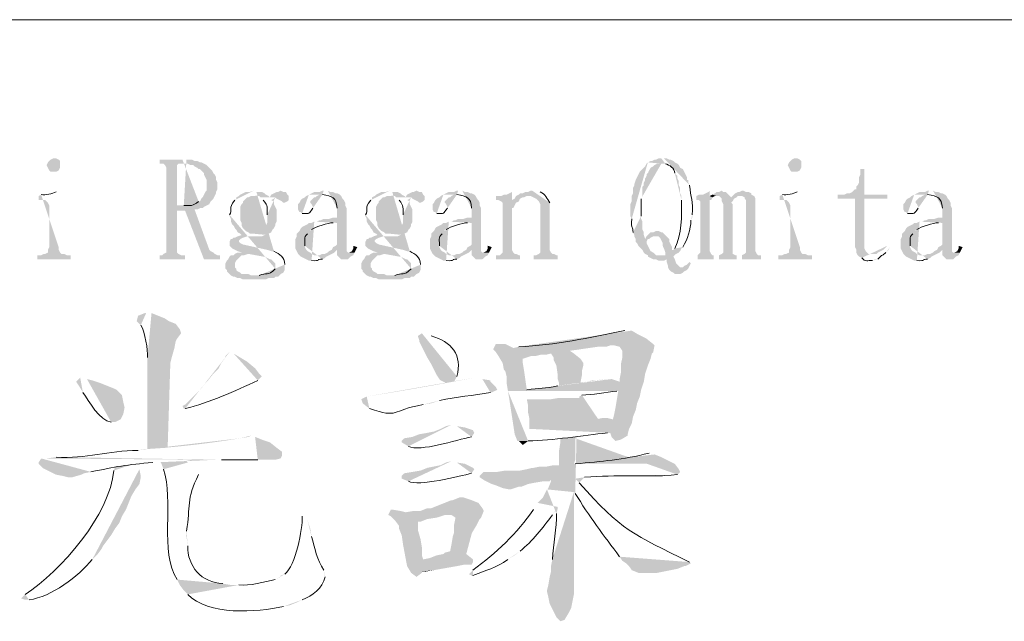
# Model space of a CAD drawing. Extents: x 1 to 39764, y 0 to 5455.
# Drawn here: x 5 to 6, y 3 to 4 of the extents above; entities that cross this region are included whole.
import ezdxf

# ---------------------------------------------------------------- set-up
doc = ezdxf.new("R2010")
doc.units = 0
doc.header["$LTSCALE"] = 10
doc.header["$MEASUREMENT"] = 0
doc.layers.add('PDF_單色填滿', color=7, linetype='CONTINUOUS')
doc.layers.add('PDF_幾何圖形', color=7, linetype='CONTINUOUS')

msp = doc.modelspace()

# ---------------------------------------------------------------- hatches: boundary and pattern name
at = {"layer": 'PDF_幾何圖形', "transparency": 33554559}
for points in [[(5.24335, 3.55417), (5.24168, 3.55333), (5.24001, 3.55167), (5.23918, 3.55), (5.24085, 3.54667), (5.24168, 3.54583), (5.24501, 3.54583), (5.24668, 3.54667), (5.24751, 3.54833), (5.24751, 3.5525), (5.24668, 3.55333), (5.24501, 3.55417)], [(5.31085, 3.55083), (5.31168, 3.55083), (5.31251, 3.55), (5.31335, 3.54833), (5.31335, 3.49583), (5.31168, 3.495), (5.31085, 3.49417), (5.30918, 3.49417), (5.30918, 3.49167), (5.32501, 3.49167), (5.32501, 3.49417), (5.32251, 3.49417), (5.32085, 3.495), (5.32001, 3.49583), (5.32001, 3.52167), (5.32501, 3.52167), (5.33085, 3.5225), (5.33251, 3.5225), (5.33418, 3.52333), (5.33585, 3.52333), (5.33668, 3.52417), (5.32001, 3.525), (5.32001, 3.55), (5.32085, 3.55083), (5.32335, 3.55083)], [(5.70251, 3.55417), (5.70085, 3.55333), (5.69918, 3.55167), (5.69835, 3.55), (5.70001, 3.54667), (5.70085, 3.54583), (5.70418, 3.54583), (5.70585, 3.54667), (5.70668, 3.54833), (5.70668, 3.5525), (5.70585, 3.55333), (5.70418, 3.55417)], [(5.74585, 3.5475), (5.74335, 3.5475), (5.74335, 3.54417), (5.74251, 3.5425), (5.74251, 3.53917), (5.74168, 3.5375), (5.74085, 3.53667), (5.74085, 3.535), (5.74001, 3.535), (5.73835, 3.53333), (5.73668, 3.5325), (5.73501, 3.5325), (5.73335, 3.53167), (5.72918, 3.53167), (5.72918, 3.52917), (5.74001, 3.52917), (5.74001, 3.49917), (5.74085, 3.4975), (5.74085, 3.49583), (5.74168, 3.49417), (5.75001, 3.495), (5.74835, 3.495), (5.74668, 3.49667), (5.74585, 3.49833), (5.74585, 3.52917), (5.76001, 3.52917), (5.76001, 3.53167), (5.74585, 3.53167)], [(5.38418, 3.53417), (5.38251, 3.53333), (5.38168, 3.53333), (5.37835, 3.53167), (5.37751, 3.53), (5.37168, 3.53), (5.38085, 3.53), (5.38168, 3.52917), (5.38335, 3.52833), (5.38501, 3.5275), (5.38585, 3.52667), (5.38668, 3.52667), (5.38835, 3.5275), (5.38918, 3.52833), (5.38918, 3.53083), (5.38835, 3.53167), (5.38751, 3.53333), (5.38585, 3.53333)], [(5.46835, 3.53417), (5.46668, 3.53333), (5.46585, 3.53333), (5.46251, 3.53167), (5.46168, 3.53), (5.45585, 3.53), (5.46501, 3.53), (5.46585, 3.52917), (5.46751, 3.52833), (5.46918, 3.5275), (5.47001, 3.52667), (5.47085, 3.52667), (5.47251, 3.5275), (5.47335, 3.52833), (5.47335, 3.53083), (5.47251, 3.53167), (5.47168, 3.53333), (5.47001, 3.53333)], [(5.52751, 3.53417), (5.52751, 3.53333), (5.52418, 3.53167), (5.52251, 3.53167), (5.52085, 3.53083), (5.51751, 3.53083), (5.51751, 3.52833), (5.52751, 3.52833)], [(5.65001, 3.53417), (5.64918, 3.53333), (5.64751, 3.5325), (5.64585, 3.53167), (5.64335, 3.53167), (5.64168, 3.53083), (5.64168, 3.52833), (5.64335, 3.52833), (5.64418, 3.5275), (5.64418, 3.49583), (5.64251, 3.49417), (5.64251, 3.49167), (5.65251, 3.49167), (5.65251, 3.49417), (5.65168, 3.49417), (5.65085, 3.495), (5.65001, 3.49667), (5.65001, 3.52833), (5.65085, 3.52833), (5.65168, 3.53), (5.65001, 3.53083)], [(5.65751, 3.53417), (5.65585, 3.53333), (5.65418, 3.53333), (5.65335, 3.5325), (5.65168, 3.53167), (5.65418, 3.53083), (5.65585, 3.53083), (5.65751, 3.52917), (5.66335, 3.53), (5.66001, 3.53333), (5.65835, 3.53333)], [(5.67085, 3.53417), (5.67001, 3.53417), (5.66835, 3.53333), (5.66751, 3.53333), (5.66585, 3.5325), (5.66418, 3.53083), (5.67001, 3.53083), (5.67168, 3.53), (5.67168, 3.52917), (5.67251, 3.52833), (5.67251, 3.49583), (5.67168, 3.495), (5.67001, 3.49417), (5.67001, 3.49167), (5.68168, 3.49167), (5.68168, 3.49417), (5.68001, 3.49417), (5.67918, 3.495), (5.67835, 3.49667), (5.67835, 3.52917), (5.67751, 3.53083), (5.67585, 3.53167), (5.67585, 3.5325), (5.67418, 3.53333), (5.67251, 3.53333)], [(5.37501, 3.53167), (5.36751, 3.53083), (5.37085, 3.53083), (5.37168, 3.53), (5.37751, 3.53), (5.37668, 3.53083)], [(5.45918, 3.53167), (5.45168, 3.53083), (5.45501, 3.53083), (5.45585, 3.53), (5.46168, 3.53), (5.46085, 3.53083)], [(5.53001, 3.53083), (5.52918, 3.52917), (5.52751, 3.52833), (5.51751, 3.52833), (5.51918, 3.52833), (5.52085, 3.5275), (5.52168, 3.52667), (5.52168, 3.49583), (5.52001, 3.49417), (5.51751, 3.49417), (5.51751, 3.49167), (5.53251, 3.49167), (5.53251, 3.49417), (5.53168, 3.49417), (5.53001, 3.495), (5.52918, 3.495), (5.52835, 3.49583), (5.52751, 3.4975), (5.52751, 3.52333), (5.52835, 3.52333), (5.53001, 3.52667), (5.53168, 3.5275), (5.53251, 3.52917), (5.53418, 3.53), (5.53501, 3.53), (5.53668, 3.53083), (5.53835, 3.53083)], [(5.65168, 3.53167), (5.65001, 3.53083), (5.65168, 3.53), (5.65335, 3.53083), (5.65418, 3.53083)], [(5.66418, 3.53083), (5.66335, 3.53), (5.65751, 3.52917), (5.65751, 3.5275), (5.65835, 3.52583), (5.65835, 3.49583), (5.65751, 3.495), (5.65585, 3.49417), (5.65585, 3.49167), (5.66668, 3.49167), (5.66668, 3.49417), (5.66585, 3.49417), (5.66418, 3.495), (5.66418, 3.52583), (5.66335, 3.52667), (5.66418, 3.5275), (5.66501, 3.52917), (5.66668, 3.53), (5.66751, 3.53083), (5.66918, 3.53083)], [(5.33085, 3.5225), (5.32501, 3.52167), (5.33668, 3.49167), (5.34668, 3.49167), (5.34668, 3.49417), (5.34501, 3.49417), (5.34335, 3.495), (5.34251, 3.49583), (5.34085, 3.49667), (5.34001, 3.4975)], [(5.61751, 3.50917), (5.61668, 3.50917), (5.61501, 3.50833), (5.61335, 3.50833), (5.61085, 3.50583), (5.61835, 3.50583), (5.61918, 3.505), (5.62085, 3.50167), (5.62085, 3.5), (5.62168, 3.49833), (5.62251, 3.49583), (5.62251, 3.49417), (5.62001, 3.49417), (5.62751, 3.49333), (5.62918, 3.495), (5.63085, 3.49583), (5.63168, 3.49667), (5.62668, 3.4975), (5.62668, 3.49917), (5.62501, 3.5025), (5.62501, 3.50417), (5.62085, 3.50833), (5.62001, 3.50833), (5.61835, 3.50917)], [(5.37251, 3.50583), (5.36335, 3.50583), (5.36418, 3.50583), (5.36585, 3.505), (5.37085, 3.505)], [(5.45668, 3.50583), (5.44751, 3.50583), (5.44835, 3.50583), (5.45001, 3.505), (5.45501, 3.505)], [(5.61085, 3.50583), (5.61001, 3.50417), (5.60418, 3.50417), (5.60418, 3.5025), (5.60501, 3.50167), (5.60585, 3.5), (5.60751, 3.49833), (5.60835, 3.4975), (5.60918, 3.49583), (5.61001, 3.495), (5.61168, 3.49417), (5.61168, 3.49333), (5.61335, 3.4925), (5.61501, 3.49167), (5.62335, 3.49167), (5.62335, 3.49), (5.62418, 3.4875), (5.62418, 3.48667), (5.63168, 3.48667), (5.63085, 3.4875), (5.63001, 3.48833), (5.62918, 3.48917), (5.62835, 3.49167), (5.62751, 3.49333), (5.62001, 3.49417), (5.61668, 3.49417), (5.61501, 3.49583), (5.61335, 3.49667), (5.61251, 3.49833), (5.61168, 3.5), (5.61085, 3.50167), (5.61085, 3.5025), (5.61168, 3.50417), (5.61251, 3.50417), (5.61335, 3.505), (5.61501, 3.50583), (5.61668, 3.50583)], [(5.41585, 3.4975), (5.41418, 3.49667), (5.41335, 3.49583), (5.41168, 3.495), (5.41001, 3.495), (5.40835, 3.49417), (5.40668, 3.49417), (5.41418, 3.49417), (5.41751, 3.49583), (5.41918, 3.4975)], [(5.42918, 3.5), (5.42918, 3.49833), (5.42835, 3.49667), (5.42668, 3.49583), (5.42585, 3.49583), (5.43001, 3.49583), (5.43168, 3.49917)], [(5.49918, 3.4975), (5.49751, 3.49667), (5.49668, 3.49583), (5.49501, 3.495), (5.49335, 3.495), (5.49168, 3.49417), (5.49001, 3.49417), (5.49751, 3.49417), (5.50085, 3.49583), (5.50251, 3.4975)], [(5.51251, 3.5), (5.51251, 3.49833), (5.51168, 3.49667), (5.51001, 3.49583), (5.50918, 3.49583), (5.51335, 3.49583), (5.51501, 3.49917)], [(5.79085, 3.4975), (5.78918, 3.49667), (5.78835, 3.49583), (5.78668, 3.495), (5.78501, 3.495), (5.78335, 3.49417), (5.78168, 3.49417), (5.78918, 3.49417), (5.79251, 3.49583), (5.79418, 3.4975)], [(5.80418, 3.5), (5.80418, 3.49833), (5.80335, 3.49667), (5.80168, 3.49583), (5.80085, 3.49583), (5.80501, 3.49583), (5.80668, 3.49917)], [(5.35585, 3.495), (5.35501, 3.49417), (5.35335, 3.49417), (5.35251, 3.49333), (5.35168, 3.49167), (5.35085, 3.49083), (5.35001, 3.48917), (5.35001, 3.48583), (5.35085, 3.485), (5.35085, 3.48417), (5.35335, 3.48167), (5.36835, 3.48167), (5.36585, 3.48167), (5.36418, 3.4825), (5.36001, 3.4825), (5.35918, 3.48333), (5.35751, 3.48417), (5.35668, 3.485), (5.35668, 3.48583), (5.35585, 3.48667), (5.35585, 3.48917), (5.35668, 3.49083), (5.35751, 3.49167), (5.35835, 3.4925), (5.35918, 3.49333), (5.36001, 3.49417), (5.36168, 3.49417), (5.36418, 3.495)], [(5.44001, 3.495), (5.43918, 3.49417), (5.43751, 3.49417), (5.43668, 3.49333), (5.43585, 3.49167), (5.43501, 3.49083), (5.43418, 3.48917), (5.43418, 3.48583), (5.43501, 3.485), (5.43501, 3.48417), (5.43751, 3.48167), (5.45251, 3.48167), (5.45001, 3.48167), (5.44835, 3.4825), (5.44418, 3.4825), (5.44335, 3.48333), (5.44168, 3.48417), (5.44085, 3.485), (5.44085, 3.48583), (5.44001, 3.48667), (5.44001, 3.48917), (5.44085, 3.49083), (5.44168, 3.49167), (5.44251, 3.4925), (5.44335, 3.49333), (5.44418, 3.49417), (5.44585, 3.49417), (5.44835, 3.495)], [(5.61501, 3.49167), (5.61668, 3.49167), (5.61835, 3.49083), (5.62168, 3.49083), (5.62335, 3.49167)], [(5.63751, 3.49), (5.63585, 3.48833), (5.63418, 3.4875), (5.63335, 3.48667), (5.62418, 3.48667), (5.62501, 3.485), (5.62585, 3.48417), (5.62751, 3.48333), (5.62835, 3.4825), (5.63168, 3.4825), (5.63335, 3.48333), (5.63418, 3.48417), (5.63585, 3.485), (5.63668, 3.48583), (5.63835, 3.48917)], [(5.51835, 3.43917), (5.51751, 3.43917), (5.51585, 3.43583), (5.51751, 3.43417), (5.51918, 3.43167), (5.52168, 3.4275), (5.52251, 3.42333), (5.52335, 3.4225), (5.52418, 3.41917), (5.52418, 3.415), (5.52501, 3.41), (5.53668, 3.41083), (5.53501, 3.4225), (5.53418, 3.4275), (5.53418, 3.43), (5.53918, 3.43167), (5.54168, 3.43167), (5.54501, 3.4325), (5.54835, 3.4325), (5.55168, 3.43333), (5.56585, 3.43333), (5.56335, 3.435), (5.56918, 3.43583), (5.57501, 3.43667), (5.52835, 3.43667), (5.52335, 3.43917)], [(5.61585, 3.43833), (5.59085, 3.43833), (5.59418, 3.4375), (5.59585, 3.435), (5.59585, 3.43083), (5.59501, 3.42667), (5.59501, 3.42167), (5.59418, 3.4175), (5.59418, 3.41583), (5.60918, 3.41583), (5.61001, 3.42083), (5.61168, 3.42583), (5.61335, 3.43), (5.61418, 3.43333), (5.61501, 3.43417)], [(5.56585, 3.43333), (5.55168, 3.43333), (5.55335, 3.43083), (5.55335, 3.42917), (5.55501, 3.42583), (5.55585, 3.42), (5.55585, 3.4175), (5.55668, 3.415), (5.57001, 3.415), (5.57001, 3.41583), (5.57085, 3.42), (5.57085, 3.4225), (5.57168, 3.42583), (5.57168, 3.4275), (5.57001, 3.43)], [(5.56918, 3.40583), (5.55668, 3.40583), (5.55668, 3.40167), (5.55751, 3.39583), (5.55751, 3.38833), (5.55585, 3.38833), (5.55168, 3.3875), (5.54668, 3.3875), (5.54251, 3.38667), (5.53835, 3.38667), (5.58835, 3.38417), (5.58918, 3.38167), (5.59168, 3.37917), (5.59501, 3.38), (5.59918, 3.3825), (5.59918, 3.38333), (5.60001, 3.38667), (5.60168, 3.39), (5.56751, 3.39), (5.56751, 3.39083), (5.56835, 3.39667), (5.56835, 3.4025)], [(5.51001, 3.355), (5.51501, 3.3525), (5.51751, 3.35167), (5.52168, 3.35), (5.52585, 3.34917), (5.52668, 3.34917), (5.53168, 3.35083), (5.53335, 3.35083), (5.53751, 3.3525), (5.54168, 3.35333), (5.54668, 3.35417), (5.55085, 3.35417), (5.55168, 3.355)], [(5.49501, 3.34417), (5.49085, 3.3425), (5.49001, 3.3425), (5.48585, 3.34083), (5.48168, 3.33917), (5.47751, 3.3375), (5.47501, 3.3375), (5.47085, 3.33583), (5.46668, 3.33583), (5.46168, 3.335), (5.49001, 3.33333), (5.49251, 3.33167), (5.49168, 3.3275), (5.49168, 3.3225), (5.49085, 3.32), (5.49001, 3.315), (5.48918, 3.31083), (5.48585, 3.31), (5.48501, 3.30917), (5.48085, 3.30833), (5.47668, 3.30667), (5.47251, 3.30583), (5.50335, 3.30583), (5.49918, 3.30917), (5.50251, 3.32167), (5.50335, 3.32333), (5.50585, 3.3275), (5.50751, 3.33083), (5.50835, 3.33167), (5.51001, 3.33583), (5.50918, 3.3375), (5.50668, 3.34083), (5.50251, 3.3425), (5.49751, 3.34417)], [(5.45335, 3.33667), (5.45251, 3.33667), (5.45085, 3.33333), (5.45251, 3.3325), (5.45501, 3.33), (5.45751, 3.32667), (5.45751, 3.325), (5.45918, 3.32083), (5.46001, 3.315), (5.46251, 3.30167), (5.46501, 3.2975), (5.46835, 3.295), (5.47168, 3.2975), (5.47168, 3.29833), (5.47918, 3.29917), (5.49335, 3.30167), (5.49751, 3.3025), (5.50251, 3.3025), (5.50335, 3.30417), (5.50335, 3.30583), (5.47251, 3.30583), (5.47168, 3.30833), (5.47168, 3.31333), (5.47085, 3.31833), (5.46918, 3.32417), (5.46918, 3.32917), (5.47085, 3.32917), (5.47501, 3.33083), (5.48085, 3.33167), (5.48585, 3.33333), (5.49001, 3.33333), (5.46168, 3.335), (5.45835, 3.33583)]]:
    msp.add_hatch(color=256, dxfattribs=at).paths.add_polyline_path(points)
h = msp.add_hatch(color=256, dxfattribs=at)
h.paths.add_polyline_path([(5.32335, 3.55333), (5.30918, 3.55333), (5.30918, 3.55083), (5.32668, 3.55083), (5.32835, 3.55), (5.33001, 3.55), (5.33085, 3.54917), (5.33251, 3.54833), (5.33335, 3.5475), (5.33418, 3.5475), (5.33501, 3.54667), (5.33668, 3.545), (5.33668, 3.54417), (5.33751, 3.5425), (5.33835, 3.54083), (5.33835, 3.53417), (5.33751, 3.53333), (5.33668, 3.53167), (5.33585, 3.53), (5.33501, 3.52917), (5.33418, 3.5275), (5.33335, 3.5275)], flags=0)
h.paths.add_polyline_path([(5.32418, 3.525), (5.32001, 3.525), (5.33668, 3.52417), (5.34001, 3.52583), (5.34085, 3.5275), (5.34168, 3.52833), (5.34251, 3.52917), (5.34418, 3.5325), (5.34418, 3.53333), (5.34501, 3.535), (5.34501, 3.53917), (5.34418, 3.54083), (5.34418, 3.5425), (5.34335, 3.54417), (5.34251, 3.545), (5.34168, 3.54667), (5.34085, 3.5475), (5.33918, 3.54917), (5.33835, 3.55), (5.33668, 3.55083), (5.33501, 3.55167), (5.33418, 3.55167), (5.33251, 3.5525), (5.33085, 3.5525), (5.32918, 3.55333), (5.32585, 3.55333)], flags=0)
h = msp.add_hatch(color=256, dxfattribs=at)
h.paths.add_polyline_path([(5.61168, 3.55167), (5.61085, 3.55083), (5.61001, 3.54917), (5.60918, 3.54833), (5.60751, 3.54667), (5.60668, 3.54583), (5.60418, 3.54083), (5.60335, 3.53833), (5.60335, 3.5375), (5.60251, 3.53583), (5.60251, 3.5325), (5.60168, 3.53083), (5.60168, 3.5275), (5.60085, 3.52583), (5.60085, 3.51833), (5.60168, 3.51667)], flags=0)
h.paths.add_polyline_path([(5.60251, 3.50833), (5.60335, 3.50667), (5.60335, 3.50583), (5.60418, 3.50417), (5.61001, 3.50417), (5.60918, 3.50667), (5.60918, 3.50833), (5.60835, 3.51), (5.60835, 3.515), (5.60751, 3.51667), (5.60751, 3.51833)], flags=0)
h.paths.add_polyline_path([(5.60751, 3.52917), (5.60835, 3.53083), (5.60835, 3.53667), (5.60918, 3.5375), (5.60918, 3.53917), (5.61001, 3.54083), (5.61001, 3.54167), (5.61085, 3.54333), (5.61085, 3.54417), (5.61168, 3.545), (5.61251, 3.54667), (5.61335, 3.54833), (5.61501, 3.54917), (5.61585, 3.55), (5.61751, 3.55083), (5.62001, 3.55083)], flags=0)
h = msp.add_hatch(color=256, dxfattribs=at)
h.paths.add_polyline_path([(5.62001, 3.55417), (5.61835, 3.55417), (5.61668, 3.55333), (5.61585, 3.55333), (5.61418, 3.5525), (5.61335, 3.5525), (5.61168, 3.55167), (5.62001, 3.55083), (5.62251, 3.55083)], flags=0)
h.paths.add_polyline_path([(5.62835, 3.545), (5.62918, 3.54417), (5.63001, 3.54333), (5.63001, 3.54167), (5.63085, 3.54), (5.63085, 3.5375), (5.63168, 3.53583), (5.63168, 3.5325), (5.63251, 3.53083), (5.63251, 3.52833)], flags=0)
h.paths.add_polyline_path([(5.62835, 3.49833), (5.62751, 3.4975), (5.62668, 3.4975), (5.63168, 3.49667), (5.63251, 3.49833), (5.63335, 3.49917)], flags=0)
h.paths.add_polyline_path([(5.63835, 3.51583), (5.63918, 3.5175), (5.63918, 3.51917)], flags=0)
h.paths.add_polyline_path([(5.63751, 3.5375), (5.63668, 3.53917), (5.63668, 3.54083), (5.63585, 3.54083), (5.63585, 3.5425), (5.63335, 3.5475), (5.63168, 3.54833), (5.63085, 3.55), (5.63001, 3.55083), (5.62835, 3.55167), (5.62751, 3.5525), (5.62585, 3.55333), (5.62501, 3.55333), (5.62335, 3.55417), (5.62168, 3.55417)], flags=0)
h = msp.add_hatch(color=256, dxfattribs=at)
h.paths.add_polyline_path([(5.24668, 3.53417), (5.24501, 3.53333)], flags=0)
h.paths.add_polyline_path([(5.23585, 3.53167), (5.23418, 3.53083), (5.23418, 3.52833), (5.23835, 3.52833), (5.24001, 3.52667), (5.24085, 3.525), (5.24085, 3.49917), (5.24001, 3.4975), (5.24001, 3.49583), (5.23835, 3.495), (5.23751, 3.495), (5.23585, 3.49417), (5.23335, 3.49417), (5.23335, 3.49167), (5.25418, 3.49167), (5.25418, 3.49417), (5.25168, 3.49417), (5.25001, 3.495), (5.24835, 3.495), (5.24751, 3.49583), (5.24668, 3.4975), (5.24668, 3.49917)], flags=0)
h = msp.add_hatch(color=256, dxfattribs=at)
h.paths.add_polyline_path([(5.36751, 3.53417), (5.36501, 3.53333), (5.36251, 3.53333), (5.35918, 3.53167), (5.35835, 3.53083), (5.35668, 3.53), (5.35668, 3.52917), (5.35585, 3.52833)], flags=0)
h.paths.add_polyline_path([(5.35251, 3.51917), (5.35251, 3.51833), (5.35335, 3.51667), (5.35335, 3.515), (5.35418, 3.51333), (5.35501, 3.5125), (5.35585, 3.51083), (5.35668, 3.51), (5.35751, 3.50833), (5.35918, 3.5075), (5.36001, 3.50667), (5.35751, 3.50583), (5.35585, 3.505), (5.35501, 3.505), (5.35418, 3.50417), (5.35335, 3.50417), (5.35251, 3.5025), (5.35251, 3.5), (5.35418, 3.49833), (5.35585, 3.4975), (5.35751, 3.49667), (5.36001, 3.49583), (5.35751, 3.49583), (5.35585, 3.495), (5.36418, 3.495), (5.37335, 3.49333), (5.37418, 3.49333), (5.37585, 3.4925), (5.37751, 3.49167), (5.37835, 3.49167), (5.38001, 3.49), (5.38085, 3.48917), (5.38085, 3.48583)], flags=0)
h.paths.add_polyline_path([(5.37085, 3.48167), (5.35335, 3.48167), (5.35501, 3.48083), (5.35585, 3.48083), (5.35751, 3.48), (5.35918, 3.48), (5.36085, 3.47917), (5.37501, 3.47917), (5.37668, 3.48), (5.38001, 3.48), (5.38085, 3.48083), (5.38251, 3.48083), (5.38335, 3.48167), (5.38418, 3.4825), (5.38585, 3.48333), (5.38668, 3.485), (5.38668, 3.48833)], flags=0)
h.paths.add_polyline_path([(5.38001, 3.49667), (5.37835, 3.49667), (5.37585, 3.4975), (5.36085, 3.50083), (5.35918, 3.50167), (5.35835, 3.5025), (5.35835, 3.50333), (5.35918, 3.50417), (5.36085, 3.505), (5.36335, 3.50583), (5.37251, 3.50583), (5.37418, 3.50667), (5.37585, 3.50667), (5.36751, 3.5075), (5.36501, 3.5075), (5.36418, 3.50833), (5.36251, 3.50917), (5.36168, 3.51), (5.36085, 3.51083), (5.36001, 3.5125), (5.36001, 3.51417), (5.35918, 3.51583), (5.35918, 3.52417), (5.36001, 3.52583), (5.36085, 3.52667), (5.36085, 3.5275), (5.36168, 3.52833), (5.36335, 3.53), (5.36418, 3.53), (5.36585, 3.53083), (5.36751, 3.53083), (5.37501, 3.53167), (5.37418, 3.5325), (5.37251, 3.53333), (5.36918, 3.53333)], flags=0)
h = msp.add_hatch(color=256, dxfattribs=at)
h.paths.add_polyline_path([(5.41085, 3.53417), (5.41001, 3.53417), (5.40835, 3.53333), (5.40501, 3.53333), (5.40335, 3.5325), (5.40168, 3.53167), (5.41001, 3.53167)], flags=0)
h.paths.add_polyline_path([(5.41918, 3.52333), (5.41918, 3.5175), (5.41668, 3.5175), (5.41418, 3.51667), (5.41085, 3.51667), (5.40918, 3.51583), (5.40835, 3.51583), (5.40668, 3.515), (5.40501, 3.515), (5.41918, 3.51417), (5.41918, 3.50083), (5.41835, 3.5), (5.41668, 3.49917), (5.41585, 3.4975), (5.41918, 3.4975), (5.41918, 3.49417), (5.42001, 3.49333), (5.42085, 3.4925), (5.42168, 3.49167), (5.42585, 3.49167), (5.42751, 3.49333), (5.42918, 3.49417), (5.43001, 3.49583), (5.42585, 3.49583), (5.42501, 3.49667), (5.42501, 3.52333), (5.42418, 3.525), (5.42418, 3.52667), (5.42335, 3.52833), (5.42251, 3.52917), (5.42168, 3.53083), (5.42085, 3.53167), (5.41918, 3.5325), (5.41835, 3.5325), (5.41668, 3.53333), (5.41501, 3.53333), (5.41335, 3.53417)], flags=0)
h = msp.add_hatch(color=256, dxfattribs=at)
h.paths.add_polyline_path([(5.45168, 3.53417), (5.44918, 3.53333), (5.44668, 3.53333), (5.44501, 3.5325), (5.44335, 3.53167), (5.44251, 3.53083), (5.44085, 3.53), (5.44085, 3.52917), (5.44001, 3.52833)], flags=0)
h.paths.add_polyline_path([(5.43668, 3.51917), (5.43668, 3.51833), (5.43751, 3.51667), (5.43751, 3.515), (5.43835, 3.51333), (5.43918, 3.5125), (5.44001, 3.51083), (5.44085, 3.51), (5.44168, 3.50833), (5.44335, 3.5075), (5.44418, 3.50667), (5.44168, 3.50583), (5.44001, 3.505), (5.43918, 3.505), (5.43835, 3.50417), (5.43751, 3.50417), (5.43668, 3.5025), (5.43668, 3.5), (5.43835, 3.49833), (5.44001, 3.4975), (5.44168, 3.49667), (5.44418, 3.49583), (5.44168, 3.49583), (5.44001, 3.495), (5.44835, 3.495), (5.45751, 3.49333), (5.45835, 3.49333), (5.46001, 3.4925), (5.46168, 3.49167), (5.46251, 3.49167), (5.46418, 3.49), (5.46501, 3.48917), (5.46501, 3.48583)], flags=0)
h.paths.add_polyline_path([(5.45501, 3.48167), (5.43751, 3.48167), (5.43918, 3.48083), (5.44001, 3.48083), (5.44168, 3.48), (5.44335, 3.48), (5.44501, 3.47917), (5.45918, 3.47917), (5.46085, 3.48), (5.46418, 3.48), (5.46501, 3.48083), (5.46668, 3.48083), (5.46835, 3.4825), (5.47001, 3.48333), (5.47085, 3.485), (5.47085, 3.48833)], flags=0)
h.paths.add_polyline_path([(5.46418, 3.49667), (5.46251, 3.49667), (5.46001, 3.4975), (5.44501, 3.50083), (5.44335, 3.50167), (5.44251, 3.5025), (5.44251, 3.50333), (5.44335, 3.50417), (5.44501, 3.505), (5.44751, 3.50583), (5.45668, 3.50583), (5.45835, 3.50667), (5.46001, 3.50667), (5.45168, 3.5075), (5.44918, 3.5075), (5.44835, 3.50833), (5.44668, 3.50917), (5.44585, 3.51), (5.44501, 3.51083), (5.44418, 3.5125), (5.44418, 3.51417), (5.44335, 3.51583), (5.44335, 3.52417), (5.44418, 3.52583), (5.44501, 3.52667), (5.44501, 3.5275), (5.44585, 3.52833), (5.44751, 3.53), (5.44835, 3.53), (5.45001, 3.53083), (5.45168, 3.53083), (5.45918, 3.53167), (5.45835, 3.5325), (5.45668, 3.53333), (5.45335, 3.53333)], flags=0)
h = msp.add_hatch(color=256, dxfattribs=at)
h.paths.add_polyline_path([(5.49418, 3.53417), (5.49335, 3.53417), (5.49168, 3.53333), (5.48835, 3.53333), (5.48668, 3.5325), (5.48501, 3.53167), (5.49335, 3.53167)], flags=0)
h.paths.add_polyline_path([(5.50251, 3.52333), (5.50251, 3.5175), (5.50001, 3.5175), (5.49751, 3.51667), (5.49418, 3.51667), (5.49251, 3.51583), (5.49168, 3.51583), (5.49001, 3.515), (5.48835, 3.515), (5.50251, 3.51417), (5.50251, 3.50083), (5.50168, 3.5), (5.50001, 3.49917), (5.49918, 3.4975), (5.50251, 3.4975), (5.50251, 3.49417), (5.50335, 3.49333), (5.50418, 3.4925), (5.50501, 3.49167), (5.50918, 3.49167), (5.51085, 3.49333), (5.51251, 3.49417), (5.51335, 3.49583), (5.50918, 3.49583), (5.50835, 3.49667), (5.50835, 3.52333), (5.50751, 3.525), (5.50751, 3.52667), (5.50668, 3.52833), (5.50585, 3.52917), (5.50501, 3.53083), (5.50418, 3.53167), (5.50251, 3.5325), (5.50168, 3.5325), (5.50001, 3.53333), (5.49835, 3.53333), (5.49668, 3.53417)], flags=0)
h = msp.add_hatch(color=256, dxfattribs=at)
h.paths.add_polyline_path([(5.54001, 3.53417), (5.53918, 3.53417), (5.53751, 3.53333), (5.53585, 3.53333), (5.53418, 3.5325), (5.53251, 3.5325), (5.53168, 3.53167), (5.53001, 3.53083), (5.53918, 3.53083), (5.54251, 3.52917), (5.54418, 3.5275), (5.54501, 3.52583), (5.54501, 3.49583), (5.54418, 3.495), (5.54251, 3.49417), (5.54085, 3.49417), (5.54085, 3.49167), (5.55585, 3.49167), (5.55585, 3.49417), (5.55501, 3.49417), (5.55335, 3.495), (5.55251, 3.495), (5.55168, 3.49583), (5.55085, 3.4975), (5.55085, 3.52667)], flags=0)
h.paths.add_polyline_path([(5.54501, 3.53333), (5.54168, 3.53333)], flags=0)
h = msp.add_hatch(color=256, dxfattribs=at)
h.paths.add_polyline_path([(5.70585, 3.53417), (5.70418, 3.53333)], flags=0)
h.paths.add_polyline_path([(5.69501, 3.53167), (5.69335, 3.53083), (5.69335, 3.52833), (5.69751, 3.52833), (5.69918, 3.52667), (5.70001, 3.525), (5.70001, 3.49917), (5.69918, 3.4975), (5.69918, 3.49583), (5.69751, 3.495), (5.69668, 3.495), (5.69501, 3.49417), (5.69251, 3.49417), (5.69251, 3.49167), (5.71335, 3.49167), (5.71335, 3.49417), (5.71085, 3.49417), (5.70918, 3.495), (5.70751, 3.495), (5.70668, 3.49583), (5.70585, 3.4975), (5.70585, 3.49917)], flags=0)
h = msp.add_hatch(color=256, dxfattribs=at)
h.paths.add_polyline_path([(5.78585, 3.53417), (5.78501, 3.53417), (5.78335, 3.53333), (5.78001, 3.53333), (5.77835, 3.5325), (5.77668, 3.53167), (5.78501, 3.53167)], flags=0)
h.paths.add_polyline_path([(5.79418, 3.52333), (5.79418, 3.5175), (5.79168, 3.5175), (5.78918, 3.51667), (5.78585, 3.51667), (5.78418, 3.51583), (5.78335, 3.51583), (5.78168, 3.515), (5.78001, 3.515), (5.79418, 3.51417), (5.79418, 3.50083), (5.79335, 3.5), (5.79168, 3.49917), (5.79085, 3.4975), (5.79418, 3.4975), (5.79418, 3.49417), (5.79501, 3.49333), (5.79585, 3.4925), (5.79668, 3.49167), (5.80085, 3.49167), (5.80251, 3.49333), (5.80418, 3.49417), (5.80501, 3.49583), (5.80085, 3.49583), (5.80001, 3.49667), (5.80001, 3.52333), (5.79918, 3.525), (5.79918, 3.52667), (5.79835, 3.52833), (5.79751, 3.52917), (5.79668, 3.53083), (5.79585, 3.53167), (5.79418, 3.5325), (5.79335, 3.5325), (5.79168, 3.53333), (5.79001, 3.53333), (5.78835, 3.53417)], flags=0)
h = msp.add_hatch(color=256, dxfattribs=at)
h.paths.add_polyline_path([(5.37168, 3.53), (5.37335, 3.52833)], flags=0)
h.paths.add_polyline_path([(5.37585, 3.51917), (5.37585, 3.51417), (5.37418, 3.51083), (5.37168, 3.50833), (5.37085, 3.50833), (5.36918, 3.5075), (5.36751, 3.5075), (5.37585, 3.50667), (5.37668, 3.5075), (5.37835, 3.50833), (5.37918, 3.51), (5.38001, 3.51083), (5.38085, 3.5125), (5.38085, 3.51333), (5.38168, 3.515), (5.38168, 3.5225), (5.38085, 3.52417), (5.38001, 3.52583), (5.38001, 3.5275), (5.37835, 3.52833), (5.38001, 3.52917), (5.38085, 3.53)], flags=0)
h = msp.add_hatch(color=256, dxfattribs=at)
h.paths.add_polyline_path([(5.40168, 3.53167), (5.40001, 3.53083), (5.39918, 3.53), (5.39751, 3.52917), (5.39668, 3.52833), (5.39585, 3.52667), (5.39501, 3.52583), (5.39501, 3.5225), (5.39585, 3.52083), (5.39668, 3.52083), (5.39751, 3.52)], flags=0)
h.paths.add_polyline_path([(5.40418, 3.52333), (5.40418, 3.52417), (5.40335, 3.52583), (5.40251, 3.52667), (5.40251, 3.5275), (5.40335, 3.52833), (5.40501, 3.53), (5.40585, 3.53), (5.40668, 3.53083), (5.40835, 3.53167), (5.41001, 3.53167)], flags=0)
h = msp.add_hatch(color=256, dxfattribs=at)
h.paths.add_polyline_path([(5.45585, 3.53), (5.45751, 3.52833)], flags=0)
h.paths.add_polyline_path([(5.46001, 3.51917), (5.46001, 3.51417), (5.45835, 3.51083), (5.45585, 3.50833), (5.45501, 3.50833), (5.45335, 3.5075), (5.45168, 3.5075), (5.46001, 3.50667), (5.46085, 3.5075), (5.46251, 3.50833), (5.46335, 3.51), (5.46418, 3.51083), (5.46501, 3.5125), (5.46501, 3.51333), (5.46585, 3.515), (5.46585, 3.5225), (5.46501, 3.52417), (5.46418, 3.52583), (5.46418, 3.5275), (5.46251, 3.52833), (5.46418, 3.52917), (5.46501, 3.53)], flags=0)
h = msp.add_hatch(color=256, dxfattribs=at)
h.paths.add_polyline_path([(5.48501, 3.53167), (5.48335, 3.53083), (5.48251, 3.53), (5.48085, 3.52917), (5.48001, 3.52833), (5.47918, 3.52667), (5.47835, 3.52583), (5.47835, 3.5225), (5.47918, 3.52083), (5.48001, 3.52083), (5.48085, 3.52)], flags=0)
h.paths.add_polyline_path([(5.48751, 3.52333), (5.48751, 3.52417), (5.48668, 3.52583), (5.48585, 3.52667), (5.48585, 3.5275), (5.48668, 3.52833), (5.48835, 3.53), (5.48918, 3.53), (5.49001, 3.53083), (5.49168, 3.53167), (5.49335, 3.53167)], flags=0)
h = msp.add_hatch(color=256, dxfattribs=at)
h.paths.add_polyline_path([(5.77668, 3.53167), (5.77501, 3.53083), (5.77418, 3.53), (5.77251, 3.52917), (5.77168, 3.52833), (5.77085, 3.52667), (5.77001, 3.52583), (5.77001, 3.5225), (5.77085, 3.52083), (5.77168, 3.52083), (5.77251, 3.52)], flags=0)
h.paths.add_polyline_path([(5.77918, 3.52333), (5.77918, 3.52417), (5.77835, 3.52583), (5.77751, 3.52667), (5.77751, 3.5275), (5.77835, 3.52833), (5.78001, 3.53), (5.78085, 3.53), (5.78168, 3.53083), (5.78335, 3.53167), (5.78501, 3.53167)], flags=0)
h = msp.add_hatch(color=256, dxfattribs=at)
h.paths.add_polyline_path([(5.40501, 3.515), (5.40335, 3.51417), (5.40168, 3.51417), (5.40085, 3.51333), (5.39918, 3.5125), (5.39751, 3.51167), (5.39668, 3.51083), (5.39585, 3.50917), (5.39418, 3.5075), (5.39418, 3.50583), (5.39335, 3.50417), (5.39335, 3.49833), (5.39501, 3.495), (5.39668, 3.49333), (5.39835, 3.4925), (5.40001, 3.49167), (5.40168, 3.49083), (5.40335, 3.49083)], flags=0)
h.paths.add_polyline_path([(5.41001, 3.49167), (5.41168, 3.4925), (5.41251, 3.49333), (5.41418, 3.49417), (5.40501, 3.49417), (5.40335, 3.495), (5.40251, 3.49583), (5.40085, 3.49667), (5.40001, 3.4975), (5.39918, 3.49917), (5.39918, 3.5)], flags=0)
h.paths.add_polyline_path([(5.40085, 3.5075), (5.40251, 3.50917), (5.40251, 3.51), (5.40335, 3.51)], flags=0)
h.paths.add_polyline_path([(5.41668, 3.51417), (5.41918, 3.51417)], flags=0)
h = msp.add_hatch(color=256, dxfattribs=at)
h.paths.add_polyline_path([(5.48835, 3.515), (5.48668, 3.51417), (5.48501, 3.51417), (5.48418, 3.51333), (5.48251, 3.5125), (5.48085, 3.51167), (5.48001, 3.51083), (5.47918, 3.50917), (5.47751, 3.5075), (5.47751, 3.50583), (5.47668, 3.50417), (5.47668, 3.49833), (5.47835, 3.495), (5.48001, 3.49333), (5.48168, 3.4925), (5.48335, 3.49167), (5.48501, 3.49083), (5.48668, 3.49083)], flags=0)
h.paths.add_polyline_path([(5.49335, 3.49167), (5.49501, 3.4925), (5.49585, 3.49333), (5.49751, 3.49417), (5.48835, 3.49417), (5.48668, 3.495), (5.48585, 3.49583), (5.48418, 3.49667), (5.48335, 3.4975), (5.48251, 3.49917), (5.48251, 3.5)], flags=0)
h.paths.add_polyline_path([(5.48418, 3.5075), (5.48585, 3.50917), (5.48585, 3.51), (5.48668, 3.51)], flags=0)
h.paths.add_polyline_path([(5.50001, 3.51417), (5.50251, 3.51417)], flags=0)
h = msp.add_hatch(color=256, dxfattribs=at)
h.paths.add_polyline_path([(5.78001, 3.515), (5.77835, 3.51417), (5.77668, 3.51417), (5.77585, 3.51333), (5.77418, 3.5125), (5.77251, 3.51167), (5.77168, 3.51083), (5.77085, 3.50917), (5.76918, 3.5075), (5.76918, 3.50583), (5.76835, 3.50417), (5.76835, 3.49833), (5.77001, 3.495), (5.77168, 3.49333), (5.77335, 3.4925), (5.77501, 3.49167), (5.77668, 3.49083), (5.77835, 3.49083)], flags=0)
h.paths.add_polyline_path([(5.78501, 3.49167), (5.78668, 3.4925), (5.78751, 3.49333), (5.78918, 3.49417), (5.78001, 3.49417), (5.77835, 3.495), (5.77751, 3.49583), (5.77585, 3.49667), (5.77501, 3.4975), (5.77418, 3.49917), (5.77418, 3.5)], flags=0)
h.paths.add_polyline_path([(5.77585, 3.5075), (5.77751, 3.50917), (5.77751, 3.51), (5.77835, 3.51)], flags=0)
h.paths.add_polyline_path([(5.79168, 3.51417), (5.79418, 3.51417)], flags=0)
h = msp.add_hatch(color=256, dxfattribs=at)
h.paths.add_polyline_path([(5.76001, 3.5), (5.75835, 3.49833), (5.75751, 3.4975), (5.75585, 3.49667), (5.75418, 3.49583), (5.75335, 3.495), (5.75001, 3.495), (5.74168, 3.49417), (5.74251, 3.49333), (5.74418, 3.4925)], flags=0)
h.paths.add_polyline_path([(5.75085, 3.49083), (5.75251, 3.49167), (5.75418, 3.49167)], flags=0)
h.paths.add_polyline_path([(5.75918, 3.49583), (5.76085, 3.4975), (5.76168, 3.49917)], flags=0)
h = msp.add_hatch(color=256, dxfattribs=at)
h.paths.add_polyline_path([(5.30085, 3.45833), (5.30001, 3.45833), (5.29585, 3.45667), (5.29501, 3.45333), (5.29751, 3.45083)], flags=0)
h.paths.add_polyline_path([(5.30168, 3.43083), (5.30168, 3.37417), (5.31418, 3.375), (5.31585, 3.4275), (5.31668, 3.43083), (5.31835, 3.43667), (5.31918, 3.44083), (5.32001, 3.4425), (5.32251, 3.44583), (5.32168, 3.44833), (5.31918, 3.45167), (5.31501, 3.45333), (5.31251, 3.455), (5.30418, 3.45833)], flags=0)
h = msp.add_hatch(color=256, dxfattribs=at)
h.paths.add_polyline_path([(5.59918, 3.4475), (5.59751, 3.4475)], flags=0)
h.paths.add_polyline_path([(5.53168, 3.4375), (5.52835, 3.43667), (5.57501, 3.43667), (5.58085, 3.4375), (5.58585, 3.4375), (5.58835, 3.43833), (5.61585, 3.43833), (5.61501, 3.43917), (5.61085, 3.4425), (5.60585, 3.445), (5.60168, 3.4475)], flags=0)
h = msp.add_hatch(color=256, dxfattribs=at)
h.paths.add_polyline_path([(5.47168, 3.44583), (5.46918, 3.44417), (5.47001, 3.44167), (5.47001, 3.44083), (5.47501, 3.43083), (5.47751, 3.42667), (5.48085, 3.42), (5.48251, 3.4175), (5.48335, 3.41667), (5.48668, 3.415), (5.49001, 3.41583), (5.49168, 3.41583), (5.49335, 3.41917)], flags=0)
h.paths.add_polyline_path([(5.47751, 3.44417), (5.47501, 3.445)], flags=0)
h = msp.add_hatch(color=256, dxfattribs=at)
h.paths.add_polyline_path([(5.35251, 3.43417), (5.35001, 3.43167), (5.35001, 3.43083), (5.34751, 3.4275), (5.34585, 3.42417), (5.34251, 3.42083), (5.33918, 3.41667), (5.33751, 3.415), (5.33501, 3.41167), (5.32501, 3.40167), (5.32335, 3.40083), (5.32418, 3.39917), (5.32501, 3.39917)], flags=0)
h.paths.add_polyline_path([(5.37001, 3.41667), (5.37251, 3.41917), (5.37085, 3.42083), (5.36835, 3.42417), (5.36335, 3.42833), (5.35501, 3.43333)], flags=0)
h = msp.add_hatch(color=256, dxfattribs=at)
h.paths.add_polyline_path([(5.26001, 3.41833), (5.25751, 3.41583), (5.25918, 3.41333), (5.26168, 3.40917)], flags=0)
h.paths.add_polyline_path([(5.27918, 3.39083), (5.28168, 3.39083), (5.28501, 3.3925), (5.28668, 3.39583), (5.28751, 3.4), (5.28668, 3.40333), (5.28585, 3.4075), (5.28251, 3.41083), (5.28085, 3.41167), (5.27668, 3.41333), (5.27251, 3.415), (5.26751, 3.41667), (5.26418, 3.4175)], flags=0)
h = msp.add_hatch(color=256, dxfattribs=at)
h.paths.add_polyline_path([(5.50501, 3.41833), (5.50418, 3.41833)], flags=0)
h.paths.add_polyline_path([(5.43751, 3.40667, 0.008081), (5.50418, 3.41833)], flags=0)
h.paths.add_polyline_path([(5.43751, 3.40667), (5.43418, 3.405), (5.43501, 3.4025), (5.43918, 3.39917)], flags=0)
h.paths.add_polyline_path([(5.47251, 3.40167), (5.47751, 3.4025), (5.48251, 3.40417)], flags=0)
h.paths.add_polyline_path([(5.51418, 3.40917), (5.51501, 3.40917), (5.51835, 3.41083), (5.51751, 3.4125), (5.51418, 3.41583), (5.51418, 3.41667), (5.50918, 3.4175)], flags=0)
h = msp.add_hatch(color=256, dxfattribs=at)
h.paths.add_polyline_path([(5.58585, 3.4175), (5.58501, 3.4175), (5.57918, 3.41667), (5.57751, 3.41667), (5.57335, 3.41583), (5.57001, 3.415), (5.55668, 3.415), (5.55668, 3.41333), (5.55585, 3.41333)], flags=0)
h.paths.add_polyline_path([(5.53668, 3.41083), (5.52501, 3.41), (5.59335, 3.41), (5.59168, 3.4), (5.59085, 3.39583), (5.59001, 3.3925), (5.57918, 3.3925), (5.57335, 3.39167), (5.57251, 3.39083), (5.56835, 3.39), (5.56751, 3.39), (5.60168, 3.39), (5.60251, 3.39417), (5.60418, 3.39833), (5.60501, 3.4025), (5.60668, 3.40667), (5.60751, 3.41083), (5.60918, 3.41583), (5.59418, 3.41583), (5.58918, 3.4175)], flags=0)
h = msp.add_hatch(color=256, dxfattribs=at)
h.paths.add_polyline_path([(5.52501, 3.41), (5.52585, 3.405), (5.52918, 3.38333), (5.53085, 3.37917), (5.53751, 3.37917)], flags=0)
h.paths.add_polyline_path([(5.58668, 3.38417), (5.58835, 3.38417), (5.53835, 3.38667), (5.53835, 3.3925), (5.53751, 3.39667), (5.53751, 3.40083), (5.53668, 3.405), (5.55168, 3.405), (5.55668, 3.40583), (5.56918, 3.40583), (5.56918, 3.40667), (5.57085, 3.4075)], flags=0)
h.paths.add_polyline_path([(5.59251, 3.41), (5.59335, 3.41)], flags=0)
h = msp.add_hatch(color=256, dxfattribs=at)
h.paths.add_polyline_path([(5.49001, 3.38917), (5.48668, 3.38833), (5.48335, 3.38667), (5.47918, 3.385), (5.47501, 3.38417), (5.47001, 3.38333), (5.46585, 3.38167), (5.46085, 3.38083), (5.45918, 3.37917), (5.45918, 3.37833), (5.46335, 3.37583)], flags=0)
h.paths.add_polyline_path([(5.50251, 3.38167), (5.50418, 3.38417), (5.50335, 3.38583), (5.49835, 3.3875), (5.49335, 3.38833)], flags=0)
h = msp.add_hatch(color=256, dxfattribs=at)
h.paths.add_polyline_path([(5.36585, 3.3825), (5.36418, 3.38167), (5.35918, 3.38083)], flags=0)
h.paths.add_polyline_path([(5.30168, 3.37417, 0.024788), (5.35918, 3.38083)], flags=0)
h.paths.add_polyline_path([(5.30168, 3.37417), (5.30001, 3.37417), (5.29585, 3.37333)], flags=0)
h.paths.add_polyline_path([(5.24501, 3.36917), (5.23918, 3.36833), (5.23585, 3.36833), (5.34418, 3.3675), (5.34751, 3.3675)], flags=0)
h.paths.add_polyline_path([(5.37001, 3.3675), (5.38085, 3.3675), (5.38418, 3.36833), (5.38501, 3.37), (5.38501, 3.3725), (5.38168, 3.375), (5.37751, 3.37833), (5.37251, 3.38), (5.36835, 3.38167)], flags=0)
h = msp.add_hatch(color=256, dxfattribs=at)
h.paths.add_polyline_path([(5.56751, 3.38167), (5.55751, 3.38083), (5.55751, 3.37833), (5.55668, 3.37333), (5.55668, 3.36417), (5.55335, 3.36417), (5.54918, 3.36333), (5.54501, 3.36333), (5.54085, 3.3625), (5.54001, 3.3625), (5.53668, 3.36167), (5.53251, 3.36083), (5.52335, 3.36083), (5.51835, 3.36), (5.51001, 3.36), (5.50751, 3.3575), (5.50751, 3.35667), (5.51001, 3.355), (5.55168, 3.355), (5.55168, 3.35417), (5.55001, 3.35), (5.54918, 3.34917), (5.56585, 3.3475), (5.56668, 3.34667)], flags=0)
h.paths.add_polyline_path([(5.59418, 3.3075), (5.59585, 3.305), (5.59835, 3.30333), (5.60001, 3.30167), (5.60168, 3.29917), (5.60585, 3.2975), (5.61751, 3.2975), (5.63001, 3.3), (5.63418, 3.30167), (5.63501, 3.30167), (5.63835, 3.30333), (5.63751, 3.30417)], flags=0)
h.paths.add_polyline_path([(5.56918, 3.35333), (5.56668, 3.35583), (5.57251, 3.35667)], flags=0)
h.paths.add_polyline_path([(5.63001, 3.35833), (5.63168, 3.36), (5.63085, 3.36167), (5.62835, 3.365), (5.56585, 3.365), (5.56668, 3.3675), (5.56668, 3.38083)], flags=0)
h = msp.add_hatch(color=256, dxfattribs=at)
h.paths.add_polyline_path([(5.23585, 3.36833), (5.23418, 3.36583), (5.23418, 3.365), (5.23668, 3.3625), (5.24501, 3.35833), (5.24918, 3.3575), (5.25251, 3.35667), (5.25501, 3.35667), (5.26085, 3.35833), (5.26251, 3.35917), (5.26668, 3.36)], flags=0)
h.paths.add_polyline_path([(5.30501, 3.36583), (5.32668, 3.36583), (5.32585, 3.36667), (5.32501, 3.36667), (5.32918, 3.3675), (5.34418, 3.3675)], flags=0)
h = msp.add_hatch(color=256, dxfattribs=at)
h.paths.add_polyline_path([(5.61335, 3.37167), (5.61251, 3.37167)], flags=0)
h.paths.add_polyline_path([(5.56668, 3.365), (5.56585, 3.365), (5.62835, 3.365), (5.62335, 3.3675), (5.62001, 3.36917), (5.61585, 3.37083)], flags=0)
h = msp.add_hatch(color=256, dxfattribs=at)
h.paths.add_polyline_path([(5.29335, 3.365), (5.28168, 3.36333), (5.28085, 3.36083)], flags=0)
h.paths.add_polyline_path([(5.22585, 3.28417), (5.22335, 3.28167), (5.22585, 3.28083), (5.22835, 3.28083)], flags=0)
h.paths.add_polyline_path([(5.26751, 3.30583), (5.27085, 3.30917), (5.27335, 3.3125), (5.27418, 3.31417), (5.27668, 3.3175), (5.27918, 3.32083), (5.28168, 3.325), (5.28418, 3.32833), (5.28585, 3.3325), (5.28835, 3.33667), (5.29168, 3.345), (5.29418, 3.34917), (5.29668, 3.3525), (5.29751, 3.35667), (5.29751, 3.3575), (5.29668, 3.36167)], flags=0)
h = msp.add_hatch(color=256, dxfattribs=at)
h.paths.add_polyline_path([(5.32668, 3.36583), (5.31001, 3.36583), (5.31168, 3.36167)], flags=0)
h.paths.add_polyline_path([(5.32001, 3.29333), (5.32168, 3.29), (5.35835, 3.29), (5.35335, 3.29), (5.34835, 3.29083)], flags=0)
h.paths.add_polyline_path([(5.32668, 3.31417), (5.32585, 3.32), (5.32585, 3.32333)], flags=0)
h.paths.add_polyline_path([(5.33335, 3.35833), (5.33085, 3.36333)], flags=0)
h = msp.add_hatch(color=256, dxfattribs=at)
h.paths.add_polyline_path([(5.49001, 3.36667), (5.48668, 3.36583), (5.48335, 3.36417), (5.47501, 3.3625), (5.47085, 3.36083), (5.46585, 3.36), (5.46085, 3.35917), (5.45918, 3.3575), (5.45918, 3.35583), (5.46335, 3.35417)], flags=0)
h.paths.add_polyline_path([(5.50251, 3.35917), (5.50418, 3.36167), (5.50335, 3.3625), (5.49835, 3.365), (5.49335, 3.36583)], flags=0)
h = msp.add_hatch(color=256, dxfattribs=at)
h.paths.add_polyline_path([(5.63001, 3.35833), (5.59751, 3.3575), (5.59835, 3.3575)], flags=0)
h.paths.add_polyline_path([(5.62085, 3.3575), (5.62585, 3.3575)], flags=0)
h = msp.add_hatch(color=256, dxfattribs=at)
h.paths.add_polyline_path([(5.54918, 3.34917), (5.54668, 3.34417), (5.54335, 3.34083), (5.55585, 3.33833), (5.55585, 3.3375), (5.55501, 3.33417)], flags=0)
h.paths.add_polyline_path([(5.55251, 3.30583), (5.55168, 3.30167), (5.55168, 3.29833), (5.55085, 3.295), (5.55001, 3.29), (5.54918, 3.28667), (5.54918, 3.28583), (5.55001, 3.2825), (5.55085, 3.27833), (5.55501, 3.27), (5.55751, 3.2675), (5.56001, 3.26833), (5.56251, 3.2725), (5.56418, 3.27583), (5.56585, 3.28417), (5.56585, 3.3475)], flags=0)
h = msp.add_hatch(color=256, dxfattribs=at)
h.paths.add_polyline_path([(5.54335, 3.34083), (5.54085, 3.33667)], flags=0)
h.paths.add_polyline_path([(5.50335, 3.29917), (5.50085, 3.29667), (5.50251, 3.29583), (5.50335, 3.29583)], flags=0)
h.paths.add_polyline_path([(5.52501, 3.30583), (5.52918, 3.30833), (5.53251, 3.31083)], flags=0)
h.paths.add_polyline_path([(5.55251, 3.33333), (5.55501, 3.33667), (5.55585, 3.33833)], flags=0)
h = msp.add_hatch(color=256, dxfattribs=at)
h.paths.add_polyline_path([(5.39835, 3.33583), (5.39751, 3.3325)], flags=0)
h.paths.add_polyline_path([(5.38668, 3.29667), (5.38418, 3.29583), (5.38418, 3.295), (5.38085, 3.29333)], flags=0)
h.paths.add_polyline_path([(5.35835, 3.29), (5.32168, 3.29), (5.32418, 3.28667), (5.32668, 3.28417)], flags=0)
h.paths.add_polyline_path([(5.38585, 3.27667), (5.39001, 3.2775), (5.39418, 3.27917), (5.39751, 3.28083)], flags=0)
h.paths.add_polyline_path([(5.41168, 3.295), (5.41168, 3.29583), (5.41085, 3.29917)], flags=0)
h.paths.add_polyline_path([(5.40335, 3.32), (5.40251, 3.325), (5.40085, 3.33), (5.40001, 3.33333)], flags=0)

# ---------------------------------------------------------------- linework, layer by layer
at = {"layer": 'PDF_單色填滿', "lineweight": 15, "transparency": 33554559}
for points in [[(5.58668, 3.39333), (5.58335, 3.39333), (5.59001, 3.3925), (5.57918, 3.3925)], [(5.53085, 3.37917), (5.53168, 3.37917), (5.53751, 3.37917), (5.53418, 3.37667)], [(5.47918, 3.29917), (5.47168, 3.29833), (5.47418, 3.29833)]]:
    msp.add_solid(points, dxfattribs=at)
at = {"layer": 'PDF_幾何圖形', "lineweight": 15}
msp.add_lwpolyline([(2.01835, 3.64), (6.50668, 3.64)], dxfattribs=at)
for points in [[(5.62251, 3.55083), (5.62512, 3.55004), (5.62824, 3.54808), (5.62835, 3.545)], [(5.24501, 3.53333), (5.24279, 3.53225), (5.23851, 3.53135), (5.23585, 3.53167)], [(5.55085, 3.52667), (5.54928, 3.52911), (5.54806, 3.53233), (5.54501, 3.53333)], [(5.63918, 3.51917), (5.63968, 3.52785), (5.63832, 3.52986), (5.63751, 3.5375)], [(5.70418, 3.53333), (5.70196, 3.53225), (5.69768, 3.53135), (5.69501, 3.53167)], [(5.33335, 3.5275), (5.32946, 3.52418), (5.3286, 3.52511), (5.32418, 3.525)], [(5.35585, 3.52833), (5.35112, 3.52283), (5.35494, 3.52256), (5.35251, 3.51917)], [(5.37335, 3.52833), (5.37667, 3.52444), (5.37574, 3.52358), (5.37585, 3.51917)], [(5.41001, 3.53167), (5.41625, 3.53076), (5.41858, 3.53007), (5.41918, 3.52333)], [(5.44001, 3.52833), (5.43529, 3.52283), (5.43911, 3.52256), (5.43668, 3.51917)], [(5.45751, 3.52833), (5.46083, 3.52444), (5.4599, 3.52358), (5.46001, 3.51917)], [(5.49335, 3.53167), (5.49958, 3.53076), (5.50192, 3.53007), (5.50251, 3.52333)], [(5.60751, 3.51833), (5.60751, 3.52194), (5.60751, 3.52556), (5.60751, 3.52917)], [(5.63251, 3.52833), (5.63274, 3.51793), (5.63272, 3.50742), (5.62835, 3.49833)], [(5.78501, 3.53167), (5.79125, 3.53076), (5.79358, 3.53007), (5.79418, 3.52333)], [(5.39751, 3.52), (5.40269, 3.51996), (5.40131, 3.51951), (5.40418, 3.52333)], [(5.48085, 3.52), (5.48603, 3.51996), (5.48464, 3.51951), (5.48751, 3.52333)], [(5.77251, 3.52), (5.77769, 3.51996), (5.77631, 3.51951), (5.77918, 3.52333)], [(5.40335, 3.51), (5.40597, 3.51181), (5.41357, 3.51444), (5.41668, 3.51417)], [(5.48668, 3.51), (5.48931, 3.51181), (5.4969, 3.51444), (5.50001, 3.51417)], [(5.60168, 3.51667), (5.60119, 3.5096), (5.60258, 3.51235), (5.60251, 3.50833)], [(5.63335, 3.49917), (5.63626, 3.50439), (5.63824, 3.50996), (5.63835, 3.51583)], [(5.77835, 3.51), (5.78097, 3.51181), (5.78857, 3.51444), (5.79168, 3.51417)], [(5.39918, 3.5), (5.39961, 3.50286), (5.39806, 3.50537), (5.40085, 3.5075)], [(5.48251, 3.5), (5.48294, 3.50286), (5.48139, 3.50537), (5.48418, 3.5075)], [(5.77418, 3.5), (5.77461, 3.50286), (5.77306, 3.50537), (5.77585, 3.5075)], [(5.38668, 3.48833), (5.38669, 3.49325), (5.38356, 3.49463), (5.38001, 3.49667)], [(5.47085, 3.48833), (5.47086, 3.49325), (5.46772, 3.49463), (5.46418, 3.49667)], [(5.75418, 3.49167), (5.75704, 3.49499), (5.75714, 3.49381), (5.75918, 3.49583)], [(5.40335, 3.49083), (5.40939, 3.49043), (5.40601, 3.49196), (5.41001, 3.49167)], [(5.48668, 3.49083), (5.49272, 3.49043), (5.48935, 3.49196), (5.49335, 3.49167)], [(5.74418, 3.4925), (5.74644, 3.48985), (5.74786, 3.49111), (5.75085, 3.49083)], [(5.77835, 3.49083), (5.78439, 3.49043), (5.78101, 3.49196), (5.78501, 3.49167)], [(5.38085, 3.48583), (5.37618, 3.4806), (5.37544, 3.48387), (5.37085, 3.48167)], [(5.46501, 3.48583), (5.46035, 3.4806), (5.45962, 3.48387), (5.45501, 3.48167)], [(5.29751, 3.45083), (5.30031, 3.44664), (5.30189, 3.43558), (5.30168, 3.43083)], [(5.59751, 3.4475), (5.57528, 3.44308), (5.55449, 3.43847), (5.53168, 3.4375)], [(5.49335, 3.41917), (5.49711, 3.43228), (5.48981, 3.44078), (5.47751, 3.44417)], [(5.32501, 3.39917), (5.3401, 3.40282), (5.35583, 3.41015), (5.37001, 3.41667)], [(5.55585, 3.41333), (5.54775, 3.41147), (5.54449, 3.412), (5.53668, 3.41083)], [(5.57085, 3.4075), (5.5771, 3.40772), (5.58581, 3.40933), (5.59251, 3.41)], [(5.26168, 3.40917), (5.26537, 3.40404), (5.27211, 3.3914), (5.27918, 3.39083)], [(5.48251, 3.40417), (5.49297, 3.40675), (5.50371, 3.40711), (5.51418, 3.40917)], [(5.43918, 3.39917), (5.45783, 3.39293), (5.45183, 3.39812), (5.47251, 3.40167)], [(5.46335, 3.37583), (5.47061, 3.37221), (5.49293, 3.37992), (5.50251, 3.38167)], [(5.53751, 3.37917), (5.55282, 3.37943), (5.57124, 3.38256), (5.58668, 3.38417)], [(5.29585, 3.37333), (5.27719, 3.37315), (5.26393, 3.36793), (5.24501, 3.36917)], [(5.34751, 3.3675), (5.35501, 3.3675), (5.36251, 3.3675), (5.37001, 3.3675)], [(5.61251, 3.37167), (5.59583, 3.36735), (5.58354, 3.36664), (5.56668, 3.365)], [(5.26668, 3.36), (5.28189, 3.3631), (5.28893, 3.3646), (5.30501, 3.36583)], [(5.31168, 3.36167), (5.31814, 3.34261), (5.30904, 3.31013), (5.32001, 3.29333)], [(5.28085, 3.36083), (5.27844, 3.33368), (5.24804, 3.29838), (5.22585, 3.28417)], [(5.32585, 3.32333), (5.32843, 3.33882), (5.32553, 3.34299), (5.33335, 3.35833)], [(5.46335, 3.35417), (5.46943, 3.351), (5.49493, 3.35712), (5.50251, 3.35917)], [(5.57251, 3.35667), (5.59279, 3.35853), (5.60853, 3.3565), (5.63001, 3.35833)], [(5.59835, 3.3575), (5.60585, 3.3575), (5.61335, 3.3575), (5.62085, 3.3575)], [(5.63751, 3.30417), (5.60287, 3.32128), (5.59529, 3.32354), (5.56918, 3.35333)], [(5.56668, 3.34667), (5.575, 3.33304), (5.58462, 3.32024), (5.59418, 3.3075)], [(5.39751, 3.3325), (5.39786, 3.32483), (5.39343, 3.30171), (5.38668, 3.29667)], [(5.54085, 3.33667), (5.53065, 3.32203), (5.51769, 3.30963), (5.50335, 3.29917)], [(5.53251, 3.31083), (5.54026, 3.31733), (5.54649, 3.32519), (5.55251, 3.33333)], [(5.55501, 3.33417), (5.55522, 3.32561), (5.55326, 3.31497), (5.55251, 3.30583)], [(5.41085, 3.29917), (5.40676, 3.30538), (5.40524, 3.31283), (5.40335, 3.32)], [(5.34835, 3.29083), (5.33532, 3.29131), (5.32621, 3.30164), (5.32668, 3.31417)], [(5.22835, 3.28083), (5.24214, 3.2825), (5.25887, 3.29531), (5.26751, 3.30583)], [(5.50335, 3.29583), (5.51206, 3.29931), (5.51715, 3.30037), (5.52501, 3.30583)], [(5.39751, 3.28083), (5.40385, 3.28319), (5.41014, 3.28797), (5.41168, 3.295)], [(5.38085, 3.29333), (5.37436, 3.29192), (5.36467, 3.28924), (5.35835, 3.29)], [(5.32668, 3.28417), (5.33903, 3.27086), (5.36976, 3.27297), (5.38585, 3.27667)]]:
    msp.add_open_spline(points, degree=3, dxfattribs=at)

doc.saveas('drawing.dxf')
